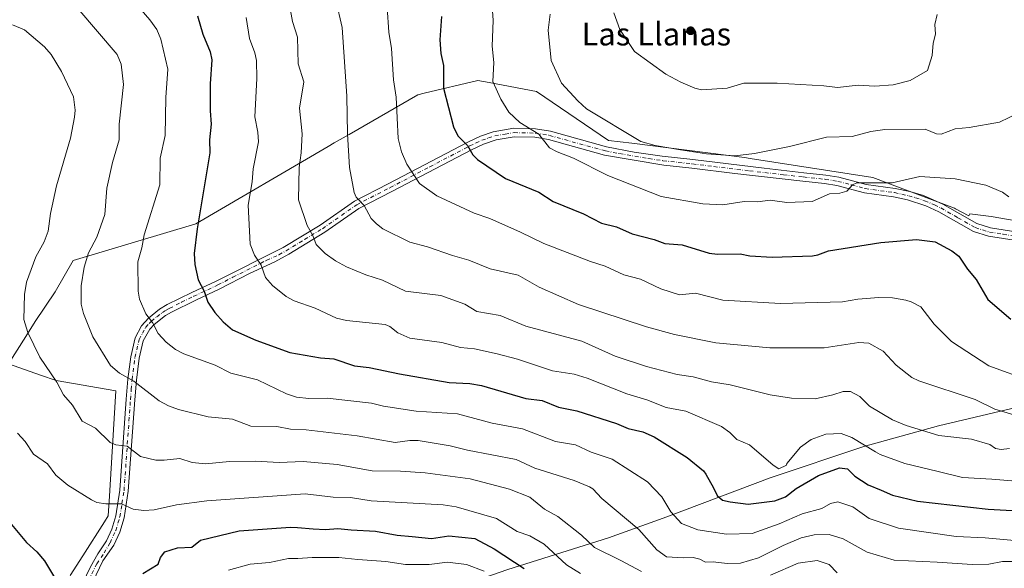
# Model space of a CAD drawing. Units: metres. Extents: x 549525 to 554886, y 4719356 to 4721684.
# Drawn here: x 550738 to 551085, y 4720397 to 4720591 of the extents above; entities that cross this region are included whole.
import ezdxf
from ezdxf.enums import TextEntityAlignment as Align

# ---------------------------------------------------------------- set-up
doc = ezdxf.new("R2010")
doc.units = ezdxf.units.M
doc.header["$MEASUREMENT"] = 0
doc.linetypes.add('DGN Style 4', pattern=[2.638475, 1.318413, -0.659207, 0.001648, -0.659207])
for name, color, linetype, lineweight in [('Arbolado forestal CxS', 92, 'Continuous', 0), ('Camino Cxs', 7, 'Continuous', 0), ('Camino eje', 30, 'DGN Style 4', 13), ('Curva de nivel maestra', 30, 'Continuous', 30), ('Curva de nivel normal', 30, 'Continuous', 0), ('Matorral CxS', 135, 'Continuous', 0), ('Municipio', 91, 'Continuous', 13), ('Municipio CxS', 4, 'Continuous', 0), ('Punto de cota en terreno', 7, 'Continuous', 0), ('Suelo desnudo CxS', 253, 'Continuous', 0), ('Texto cartográfico', 7, 'Continuous', 0)]:
    doc.layers.add(name, color=color, linetype=linetype, lineweight=lineweight)
doc.styles.add('Style-Arial', font='txt')

# ---------------------------------------------------------------- blocks, each defined once
blk = doc.blocks.new('5PATER')
at = {"layer": 'Suelo desnudo CxS', "linetype": 'Continuous', "lineweight": 0}
h = blk.add_hatch(color=51, dxfattribs=at)
edge = h.paths.add_edge_path()
edge.add_ellipse((0, 0), major_axis=(-0.11, -0.111), ratio=0.999422, start_angle=0, end_angle=360)

msp = doc.modelspace()

# ---------------------------------------------------------------- linework, layer by layer
at = {"layer": 'Arbolado forestal CxS', "color": 92, "linetype": 'Continuous', "lineweight": 0}
msp.add_polyline3d([(551092.0901, 4720519.1002, 1005.1208), (551079.8901, 4720521.2501, 1003.302), (551072.3501, 4720522.2301, 1002.7392), (551072.0825, 4720521.4435, 1002.631), (551067.3731, 4720524.0115, 1002.8694), (551066.9863, 4720524.2225, 1002.913), (551055.3525, 4720528.5739, 1003.7357), (551053.7813, 4720529.1617, 1004.004), (551047.8385, 4720531.3845, 1004.8968), (551038.1827, 4720534.9962, 1006.181), (550994.9903, 4720541.7363, 1010.1726), (550992.9745, 4720542.0509, 1010.3066), (550953.2943, 4720547.0505, 1009.7175), (550945.0289, 4720548.0919, 1008.8003), (550919.6177, 4720565.2755, 1007.8174), (550902.9807, 4720568.4833, 1004.0136), (550899.0217, 4720569.2467, 1002.8666), (550880.0929, 4720564.6935, 997.3876), (550877.8461, 4720564.1531, 996.7053), (550853.6423, 4720550.1909, 989.4847), (550848.4117, 4720547.1737, 987.7808), (550846.2919, 4720545.9343, 987.1882), (550799.6422, 4720518.6625, 974.1524), (550756.3943, 4720505.7863, 962.8147), (550750.0213, 4720494.6978, 962.1988), (550743.0209, 4720484.1975, 960.5043), (550739.7117, 4720478.9703, 959.3692), (550733.6203, 4720469.3488, 957.1944), (550744.8701, 4720465.3741, 959.0382), (550750.3667, 4720463.4321, 959.9076), (550771.4597, 4720459.835, 963.6152), (550769.0199, 4720420.8101, 955.6839), (550768.9227, 4720419.2565, 955.3241), (550768.6995, 4720415.687, 954.5207), (550767.3569, 4720413.5729, 954.0922), (550759.8055, 4720401.6845, 951.4998), (550755.3433, 4720394.6597, 950.3907)], dxfattribs=at)
msp.add_polyline3d([(551092.0901, 4720519.1002, 1005.1208), (551079.8901, 4720521.2501, 1003.302), (551072.3501, 4720522.2301, 1002.7392), (551072.0825, 4720521.4435, 1002.631), (551067.3731, 4720524.0115, 1002.8694), (551066.9863, 4720524.2225, 1002.913), (551055.3525, 4720528.5739, 1003.7357), (551053.7813, 4720529.1617, 1004.004), (551047.8385, 4720531.3845, 1004.8968), (551038.1827, 4720534.9962, 1006.181), (550994.9903, 4720541.7363, 1010.1726), (550992.9745, 4720542.0509, 1010.3066), (550953.2943, 4720547.0505, 1009.7175), (550945.0289, 4720548.0919, 1008.8003), (550919.6177, 4720565.2755, 1007.8174), (550902.9807, 4720568.4833, 1004.0136), (550899.0217, 4720569.2467, 1002.8666), (550880.0929, 4720564.6935, 997.3876), (550877.8461, 4720564.1531, 996.7053), (550853.6423, 4720550.1909, 989.4847), (550848.4117, 4720547.1737, 987.7808), (550846.2919, 4720545.9343, 987.1882), (550799.6422, 4720518.6625, 974.1524), (550756.3943, 4720505.7863, 962.8147), (550750.0213, 4720494.6978, 962.1988), (550743.0209, 4720484.1975, 960.5043), (550739.7117, 4720478.9703, 959.3692), (550733.6203, 4720469.3488, 957.1944), (550744.8701, 4720465.3741, 959.0382), (550750.3667, 4720463.4321, 959.9076), (550771.4597, 4720459.835, 963.6152), (550769.0199, 4720420.8101, 955.6839), (550768.9227, 4720419.2565, 955.3241), (550768.6995, 4720415.687, 954.5207), (550767.3569, 4720413.5729, 954.0922), (550759.8055, 4720401.6845, 951.4998), (550755.3433, 4720394.6597, 950.3907)], dxfattribs=at)
at = {"layer": 'Camino Cxs', "color": 7, "linetype": 'Continuous', "lineweight": 0}
for points in [[(550755.5901, 4720383.3601, 954.5339), (550762.4501, 4720397.7301, 953.6786), (550765.0887, 4720402.3765, 954.888), (550768.0601, 4720406.9401, 958.7968), (550769.9501, 4720411.0701, 959.1962), (550771.3501, 4720415.7301, 959.2048), (550772.8001, 4720424.7601, 959.3707), (550775.0601, 4720456.8201, 966.5712), (550775.6501, 4720463.9201, 965.8484), (550776.6401, 4720471.8301, 967.4824), (550778.2101, 4720478.4601, 969.1338), (550780.4501, 4720482.7701, 970.354), (550782.9001, 4720485.4501, 971.8239), (550786.7601, 4720488.5401, 972.6499), (550789.5401, 4720490.1901, 973.1366), (550798.1501, 4720494.4701, 974.9719), (550806.7201, 4720498.4801, 978.1524), (550830.3501, 4720510.3001, 984.7131), (550843.3701, 4720518.2201, 987.1875), (550855.5101, 4720526.6801, 991.5293), (550867.3501, 4720532.7701, 993.4655), (550895.4301, 4720547.4601, 1000.8834), (550899.8801, 4720549.5301, 1002.1021), (550904.4101, 4720551.1301, 1003.3901), (550911.6401, 4720552.3401, 1004.7187), (550919.3201, 4720552.1701, 1005.8), (550924.6001, 4720551.2901, 1006.8708), (550944.3101, 4720545.8401, 1012.0387), (550954.1101, 4720543.9501, 1012.0987), (550963.9901, 4720542.4701, 1014.8998), (550974.7901, 4720541.2901, 1013.141), (550999.8601, 4720538.2601, 1009.9111), (551013.8701, 4720536.6901, 1009.4959), (551021.6201, 4720535.8401, 1008.0195), (551026.2001, 4720535.1201, 1007.713), (551035.8201, 4720532.5801, 1008.0606), (551046.0701, 4720531.1501, 1008.0814), (551051.2601, 4720530.0401, 1009.4896), (551056.0201, 4720528.6201, 1010.0931), (551062.8501, 4720525.6001, 1008.2842), (551074.9101, 4720518.7401, 1009.9757), (551079.6301, 4720517.2401, 1009.9715), (551089.2901, 4720515.6901, 1008.8449)], [(550755.5901, 4720383.3601, 954.5339), (550762.4501, 4720397.7301, 953.6786), (550765.0887, 4720402.3765, 954.888), (550768.0601, 4720406.9401, 958.7968), (550769.9501, 4720411.0701, 959.1962), (550771.3501, 4720415.7301, 959.2048), (550772.8001, 4720424.7601, 959.3707), (550775.0601, 4720456.8201, 966.5712), (550775.6501, 4720463.9201, 965.8484), (550776.6401, 4720471.8301, 967.4824), (550778.2101, 4720478.4601, 969.1338), (550780.4501, 4720482.7701, 970.354), (550782.9001, 4720485.4501, 971.8239), (550786.7601, 4720488.5401, 972.6499), (550789.5401, 4720490.1901, 973.1366), (550798.1501, 4720494.4701, 974.9719), (550806.7201, 4720498.4801, 978.1524), (550830.3501, 4720510.3001, 984.7131), (550843.3701, 4720518.2201, 987.1875), (550855.5101, 4720526.6801, 991.5293), (550867.3501, 4720532.7701, 993.4655), (550895.4301, 4720547.4601, 1000.8834), (550899.8801, 4720549.5301, 1002.1021), (550904.4101, 4720551.1301, 1003.3901), (550911.6401, 4720552.3401, 1004.7187), (550919.3201, 4720552.1701, 1005.8), (550924.6001, 4720551.2901, 1006.8708), (550944.3101, 4720545.8401, 1012.0387), (550954.1101, 4720543.9501, 1012.0987), (550963.9901, 4720542.4701, 1014.8998), (550974.7901, 4720541.2901, 1013.141), (550999.8601, 4720538.2601, 1009.9111), (551013.8701, 4720536.6901, 1009.4959), (551021.6201, 4720535.8401, 1008.0195), (551026.2001, 4720535.1201, 1007.713), (551035.8201, 4720532.5801, 1008.0606), (551046.0701, 4720531.1501, 1008.0814), (551051.2601, 4720530.0401, 1009.4896), (551056.0201, 4720528.6201, 1010.0931), (551062.8501, 4720525.6001, 1008.2842), (551074.9101, 4720518.7401, 1009.9757), (551079.6301, 4720517.2401, 1009.9715), (551089.2901, 4720515.6901, 1008.8449)], [(551089.5401, 4720512.6401, 1006.3067), (551078.9301, 4720514.3001, 1008.5966), (551073.7001, 4720515.9601, 1007.9609), (551061.4601, 4720522.9101, 1007.2771), (551056.9401, 4720525.0401, 1009.2239), (551050.4801, 4720527.1201, 1008.2025), (551045.5401, 4720528.1801, 1007.1658), (551035.2201, 4720529.6201, 1007.4173), (551025.5801, 4720532.1701, 1006.5795), (551021.2301, 4720532.8501, 1007.1584), (551013.5401, 4720533.6901, 1008.646), (550989.5801, 4720536.4101, 1009.4646), (550974.4401, 4720538.2901, 1010.1153), (550964.5001, 4720539.3701, 1011.8318), (550943.6601, 4720542.8901, 1007.882), (550923.9501, 4720548.3401, 1006.6428), (550919.0301, 4720549.1601, 1005.4869), (550911.8501, 4720549.3201, 1004.1437), (550905.5101, 4720548.2901, 1002.9674), (550901.0201, 4720546.7301, 1002.0147), (550896.7701, 4720544.7601, 1000.7185), (550868.7401, 4720530.0901, 993.5167), (550857.0701, 4720524.0901, 991.0425), (550845.0201, 4720515.6901, 987.5646), (550832.4201, 4720508.0101, 984.2641), (550827.4301, 4720505.2401, 983.0341), (550818.5401, 4720501.2101, 980.9249), (550808.0601, 4720495.7701, 977.8411), (550799.5801, 4720491.8001, 975.1627), (550790.9801, 4720487.5301, 973.1911), (550788.8601, 4720486.3001, 972.5437), (550784.9401, 4720483.2101, 971.1286), (550783.3701, 4720481.5801, 970.434), (550781.0601, 4720477.3701, 969.0569), (550779.6201, 4720471.2901, 967.8817), (550778.6601, 4720463.6101, 966.3288), (550778.0701, 4720456.5901, 965.9014), (550775.8001, 4720424.4201, 959.6523), (550774.3001, 4720415.0501, 957.9755), (550772.7801, 4720410.0001, 956.2761), (550770.7001, 4720405.4501, 956.3944), (550766.8601, 4720399.8501, 954.1546), (550758.7301, 4720382.8901, 953.1299)], [(551089.5401, 4720512.6401, 1006.3067), (551078.9301, 4720514.3001, 1008.5966), (551073.7001, 4720515.9601, 1007.9609), (551061.4601, 4720522.9101, 1007.2771), (551056.9401, 4720525.0401, 1009.2239), (551050.4801, 4720527.1201, 1008.2025), (551045.5401, 4720528.1801, 1007.1658), (551035.2201, 4720529.6201, 1007.4173), (551025.5801, 4720532.1701, 1006.5795), (551021.2301, 4720532.8501, 1007.1584), (551013.5401, 4720533.6901, 1008.646), (550989.5801, 4720536.4101, 1009.4646), (550974.4401, 4720538.2901, 1010.1153), (550964.5001, 4720539.3701, 1011.8318), (550943.6601, 4720542.8901, 1007.882), (550923.9501, 4720548.3401, 1006.6428), (550919.0301, 4720549.1601, 1005.4869), (550911.8501, 4720549.3201, 1004.1437), (550905.5101, 4720548.2901, 1002.9674), (550901.0201, 4720546.7301, 1002.0147), (550896.7701, 4720544.7601, 1000.7185), (550868.7401, 4720530.0901, 993.5167), (550857.0701, 4720524.0901, 991.0425), (550845.0201, 4720515.6901, 987.5646), (550832.4201, 4720508.0101, 984.2641), (550827.4301, 4720505.2401, 983.0341), (550818.5401, 4720501.2101, 980.9249), (550808.0601, 4720495.7701, 977.8411), (550799.5801, 4720491.8001, 975.1627), (550790.9801, 4720487.5301, 973.1911), (550788.8601, 4720486.3001, 972.5437), (550784.9401, 4720483.2101, 971.1286), (550783.3701, 4720481.5801, 970.434), (550781.0601, 4720477.3701, 969.0569), (550779.6201, 4720471.2901, 967.8817), (550778.6601, 4720463.6101, 966.3288), (550778.0701, 4720456.5901, 965.9014), (550775.8001, 4720424.4201, 959.6523), (550774.3001, 4720415.0501, 957.9755), (550772.7801, 4720410.0001, 956.2761), (550770.7001, 4720405.4501, 956.3944), (550766.8601, 4720399.8501, 954.1546), (550758.7301, 4720382.8901, 953.1299)]]:
    msp.add_polyline3d(points, dxfattribs=at)
at = {"layer": 'Camino eje', "color": 30, "linetype": 'DGN Style 4', "lineweight": 13}
msp.add_polyline3d([(550760.5901, 4720390.3101, 953.2324), (550764.6551, 4720398.7901, 954.0081), (550767.2429, 4720402.6589, 954.687), (550769.3801, 4720406.1951, 957.3592), (550771.3651, 4720410.5351, 957.5329), (550772.8251, 4720415.3901, 958.0649), (550773.5751, 4720420.0751, 959.1825), (550774.3001, 4720424.5901, 959.5254), (550776.5651, 4720456.7051, 966.0676), (550776.8601, 4720460.2151, 965.8861), (550777.1551, 4720463.7651, 965.8671), (550778.1301, 4720471.5601, 967.6166), (550779.6351, 4720477.9151, 969.1017), (550780.7551, 4720480.0701, 969.6917), (550781.9101, 4720482.1751, 970.3618), (550783.1351, 4720483.5151, 971.0388), (550783.9201, 4720484.3301, 971.4329), (550785.8501, 4720485.8751, 972.0542), (550787.8101, 4720487.4201, 972.5249), (550789.2001, 4720488.2451, 972.9024), (550790.2601, 4720488.8601, 973.1297), (550794.5651, 4720491.0001, 973.9661), (550798.8651, 4720493.1351, 975.034), (550807.3901, 4720497.1251, 977.6835), (550812.6301, 4720499.8451, 980.9831), (550824.4451, 4720505.7551, 982.4726), (550828.8901, 4720507.7701, 983.547), (550831.3851, 4720509.1551, 984.4739), (550837.8951, 4720513.1151, 985.9148), (550844.1951, 4720516.9551, 987.2683), (550856.2901, 4720525.3851, 991.3138), (550868.0451, 4720531.4301, 993.4385), (550882.0601, 4720538.7651, 997.081), (550896.1001, 4720546.1101, 1000.7775), (550898.2251, 4720547.0951, 1001.3459), (550900.4501, 4720548.1301, 1001.959), (550902.7151, 4720548.9301, 1002.597), (550904.9601, 4720549.7101, 1003.1831), (550908.5751, 4720550.3151, 1003.9369), (550911.7451, 4720550.8301, 1004.4298), (550919.1751, 4720550.6651, 1005.653), (550924.2751, 4720549.8151, 1006.7307), (550943.9851, 4720544.3651, 1009.9237), (550948.8851, 4720543.4201, 1010.0028), (550959.3051, 4720541.6601, 1012.4482), (550964.2451, 4720540.9201, 1013.3756), (550969.6451, 4720540.3301, 1012.735), (550974.6151, 4720539.7901, 1011.6394), (550982.1851, 4720538.8501, 1011.0273), (550994.7201, 4720537.3351, 1009.4748), (551006.7001, 4720535.9751, 1008.9326), (551013.7051, 4720535.1901, 1009.0655), (551021.4251, 4720534.3451, 1007.5953), (551025.8901, 4720533.6451, 1007.0537), (551030.7001, 4720532.3751, 1006.9759), (551035.5201, 4720531.1001, 1007.7208), (551045.8051, 4720529.6651, 1007.6114), (551050.8701, 4720528.5801, 1008.8049), (551053.2501, 4720527.8701, 1009.4977), (551056.4801, 4720526.8301, 1009.6767), (551059.8951, 4720525.3201, 1008.7407), (551062.1551, 4720524.2551, 1007.6526), (551068.1851, 4720520.8251, 1007.9865), (551074.3051, 4720517.3501, 1008.5067), (551079.2801, 4720515.7701, 1009.3054), (551084.1101, 4720514.9951, 1008.8942), (551089.4151, 4720514.1651, 1007.5805)], dxfattribs=at)
at = {"layer": 'Curva de nivel maestra', "color": 30, "linetype": 'Continuous', "lineweight": 30, "flags": 128}
for points, elevation in [([(550800.13, 4720591.9501), (550802.11, 4720585.5501), (550804.71, 4720579.3101), (550805.29, 4720576.4701), (550804.63, 4720567.9901), (550804.6, 4720558.4401), (550805.01, 4720553.7901), (550804.4, 4720548.2301), (550804.48, 4720543.6601), (550800.03, 4720516.9201), (550799.07, 4720508.2401), (550799.23, 4720504.3201), (550800.41, 4720498.9101), (550802.51, 4720494.9701), (550803.84, 4720491.0901), (550806.29, 4720487.4201), (550809.22, 4720484.1201), (550812.58, 4720481.2501), (550820.74, 4720477.6801), (550832.78, 4720473.3701), (550843.56, 4720471.3801), (550848.28, 4720471.0601), (550855.54, 4720468.6001), (550860.69, 4720468.0801), (550871.33, 4720465.7701), (550888.87, 4720462.6801), (550896.22, 4720462.3401), (550900.29, 4720461.7001), (550915.87, 4720457.0501), (550921.72, 4720456.3501), (550927.41, 4720454.0301), (550933.88, 4720452.7701), (550947.85, 4720448.2601), (550951.95, 4720446.5801), (550957.2, 4720445.3201), (550961.11, 4720443.5501), (550972.8, 4720436.2801), (550978.49, 4720431.5801), (550979.34, 4720430.4701), (550982.03, 4720425.5801), (550983.3, 4720422.8501), (550985.21, 4720421.3001), (550987.92, 4720420.7201), (550994.27, 4720419.8601), (551003.67, 4720420.9901), (551007.43, 4720422.4401), (551011.21, 4720425.4001), (551019.12, 4720429.9001), (551026.46, 4720432.7101), (551029.3, 4720432.3301), (551031.82, 4720429.7101), (551036.52, 4720426.7201), (551041.11, 4720424.8001), (551045.09, 4720423.0301), (551053.92, 4720420.9201), (551078.92, 4720418.0801), (551093.79, 4720417.2901)], 975), ([(550886.23, 4720591.7701), (550885.56, 4720583.4701), (550885.99, 4720578.6601), (550886.9, 4720574.4301), (550886.87, 4720566.5001), (550890.38, 4720552.8801), (550891.96, 4720549.6601), (550895.35, 4720546.3001), (550897.27, 4720543.0301), (550898.84, 4720541.3601), (550908.77, 4720534.6701), (550920.44, 4720529.8701), (550925.57, 4720526.5901), (550936.19, 4720522.2501), (550942.57, 4720518.8501), (550947.92, 4720517.5601), (550953.41, 4720515.1601), (550961.1, 4720513.1801), (550964.88, 4720511.7201), (550971, 4720511.2501), (550980.58, 4720508.3401), (550983.41, 4720507.9501), (550991.46, 4720508.1201), (550994.81, 4720507.3801), (551002.75, 4720506.9201), (551016.97, 4720507.4401), (551018.84, 4720507.6901), (551022.61, 4720509.1301), (551041.01, 4720512.0301), (551053.59, 4720513.1201), (551060.13, 4720512.3701), (551066.04, 4720509.2001), (551068.49, 4720507.2901), (551071.57, 4720502.6901), (551074.6, 4720499.0301), (551078.72, 4720491.9701), (551086.8, 4720485.1101)], 1000), ([(550734.07, 4720413.3601), (550739.86, 4720406.3201), (550743.57, 4720403.0801), (550746.21, 4720399.9001), (550751.18, 4720391.6401)], 950), ([(550780.97, 4720395.3801), (550786.27, 4720398.6801), (550787.17, 4720401.0101), (550788.62, 4720403.0001), (550793.12, 4720404.4601), (550798.23, 4720404.7101), (550801.2, 4720407.1101), (550814.86, 4720410.4901), (550832.93, 4720411.7201), (550835.45, 4720411.6001), (550840.9, 4720411.1801), (550845.32, 4720410.8701), (550849.6, 4720411.2501), (550854.32, 4720410.8401), (550862.9, 4720410.3301), (550870.56, 4720408.9101), (550875.9, 4720408.5101), (550882.61, 4720407.7001), (550888.76, 4720408.7301), (550897.92, 4720407.7901), (550904.75, 4720404.0501), (550915.35, 4720397.1201)], 950)]:
    msp.add_lwpolyline(points, dxfattribs=dict(at, elevation=elevation))
at = {"layer": 'Curva de nivel normal', "color": 30, "linetype": 'Continuous', "lineweight": 0, "flags": 128}
for points, elevation in [([(551088.16, 4720407.0801), (551077.86, 4720408.0001), (551067.58, 4720408.4801), (551047.21, 4720411.4201), (551036.96, 4720414.8001), (551031.15, 4720418.8701), (551025.9, 4720420.6201), (551023.24, 4720420.0901), (551020.24, 4720418.3301), (551013.26, 4720416.4801), (551005.19, 4720412.9401), (550995.66, 4720409.4801), (550986.62, 4720409.3001), (550976.5, 4720410.8301), (550970.83, 4720412.9801), (550967.07, 4720417.1401), (550963.87, 4720422.3901), (550958.74, 4720427.7701), (550946.32, 4720435.7601), (550938.98, 4720438.1301), (550933.39, 4720440.8001), (550926.35, 4720441.9101), (550914.7, 4720446.3601), (550904.05, 4720448.3801), (550891.87, 4720451.6701), (550877.23, 4720452.5901), (550865.72, 4720454.4201), (550861.56, 4720455.4401), (550845.87, 4720457.1801), (550839.48, 4720457.1201), (550835.13, 4720457.5701), (550831.57, 4720458.7901), (550821.33, 4720463.7301), (550811.95, 4720466.0301), (550806.37, 4720468.8601), (550795.36, 4720472.8101), (550792.47, 4720474.3401), (550789.18, 4720476.9201), (550786.31, 4720479.9801), (550784.3, 4720483.8501), (550781.93, 4720486.9501), (550779.69, 4720492.0601), (550779.23, 4720494.9601), (550779.19, 4720505.3101), (550780.56, 4720510.1701), (550781.34, 4720514.7701), (550786.92, 4720532.4401), (550787.07, 4720541.8401), (550788.84, 4720549.8101), (550789.07, 4720563.2101), (550789.69, 4720573.1701), (550787.29, 4720583.7301), (550785.81, 4720587.1501), (550783.39, 4720590.5501), (550775.88, 4720599.4101)], 970), ([(550903.68, 4720600.7201), (550904.34, 4720590.3801), (550904.01, 4720581.3501), (550904.6, 4720575.5301), (550904.26, 4720568.8501), (550907.08, 4720562.6301), (550909.97, 4720558.0801), (550913.76, 4720554.3401), (550920.46, 4720550.2801), (550924.29, 4720545.4901), (550926.91, 4720544.0201), (550932.67, 4720541.8701), (550944.78, 4720535.6601), (550963.57, 4720528.3401), (550978.24, 4720525.7601), (550985.33, 4720525.4201), (550992.82, 4720526.5101), (550997.56, 4720526.4301), (551002.07, 4720527.0401), (551007.95, 4720526.2201), (551016.87, 4720526.5901), (551022.91, 4720529.2501), (551026.54, 4720529.4901), (551029.03, 4720530.1701), (551031.1, 4720532.4301), (551032.55, 4720533.0601), (551044.98, 4720533.1501), (551054.79, 4720535.3001), (551067.27, 4720534.4801), (551078, 4720532.3301), (551083.86, 4720529.7701), (551086.12, 4720528.2301)], 1005), ([(550832.41, 4720597.1201), (550833.64, 4720589.9801), (550835.43, 4720584.4701), (550835.72, 4720575.0601), (550837.64, 4720568.7501), (550836.1, 4720559.4801), (550837.04, 4720550.3601), (550836.69, 4720543.6801), (550835.97, 4720538.5601), (550835.79, 4720527.1801), (550838.8, 4720518.1201), (550840.82, 4720514.5901), (550842.06, 4720511.4001), (550845.19, 4720508.2401), (550848.8, 4720505.6301), (550852.74, 4720503.5401), (550859.54, 4720500.6501), (550865.39, 4720498.8301), (550873.55, 4720494.9501), (550885.97, 4720493.3901), (550894.45, 4720490.3401), (550898.63, 4720487.7901), (550906.85, 4720486.3901), (550915.87, 4720482.5501), (550935.6, 4720477.3601), (550947.45, 4720472.0701), (550958.42, 4720468.3801), (550969.26, 4720465.5701), (550974.84, 4720464.7201), (550981.4, 4720462.9701), (550987.92, 4720461.9701), (551002.05, 4720458.3501), (551009.51, 4720457.2201), (551017.87, 4720456.9801), (551024.09, 4720458.3401), (551027.8, 4720459.6101), (551030.3, 4720459.5701), (551033.61, 4720457.8101), (551037.01, 4720454.3801), (551045.15, 4720449.5301), (551049.95, 4720447.5901), (551061.46, 4720444.0401), (551072.95, 4720442.7501), (551079.48, 4720440.9001), (551081.44, 4720439.5201), (551083.42, 4720439.1601), (551086.41, 4720439.4901)], 985), ([(550848.9, 4720597.6301), (550851.21, 4720587.9201), (550852.8, 4720563.7101), (550853.03, 4720550.3501), (550853.74, 4720538.4701), (550855.45, 4720529.7201), (550856.16, 4720528.0601), (550858.88, 4720525.1001), (550861.39, 4720520.5801), (550863.31, 4720518.6201), (550865.48, 4720516.9501), (550875.07, 4720512.1701), (550881.3, 4720510.5801), (550890.06, 4720507.4901), (550895.88, 4720505.9001), (550903.37, 4720502.8301), (550913.25, 4720500.5201), (550920.6, 4720496.3501), (550934.51, 4720490.2401), (550958.43, 4720482.4001), (550968.3, 4720479.6901), (550982.82, 4720476.7001), (551001.89, 4720474.9501), (551021.06, 4720474.9301), (551033.32, 4720476.8101), (551036.84, 4720476.6201), (551041.87, 4720473.7701), (551046.44, 4720468.8501), (551052, 4720464.5401), (551054.38, 4720463.3001), (551074.31, 4720456.7701), (551081.24, 4720453.3901), (551095.47, 4720449.0701)], 990), ([(550758.03, 4720594.5501), (550771.87, 4720578.3101), (550773.32, 4720574.9001), (550774.12, 4720567.8201), (550772.53, 4720553.8401), (550772.57, 4720548.2401), (550770.27, 4720540.2501), (550768.26, 4720531.2301), (550767.55, 4720521.9901), (550764.76, 4720514.0201), (550761.75, 4720508.3901), (550760.2, 4720503.3501), (550759.2, 4720496.7701), (550759.18, 4720490.3001), (550759.97, 4720487.1001), (550763.24, 4720478.8201), (550769.51, 4720468.7001), (550772.74, 4720466.0101), (550777.78, 4720463.2501), (550786.71, 4720456.2901), (550790, 4720454.4701), (550793.55, 4720453.2101), (550803.89, 4720450.6401), (550812.57, 4720449.8701), (550819, 4720447.3201), (550828.13, 4720447.1901), (550833, 4720446.2801), (550838.45, 4720446.0101), (550856.43, 4720443.9301), (550869.85, 4720441.5801), (550875.05, 4720442.2901), (550877.99, 4720442.2901), (550889.26, 4720440.4501), (550895.37, 4720438.8901), (550912.47, 4720435.5401), (550919.13, 4720432.5501), (550932.98, 4720428.1601), (550938.38, 4720425.9601), (550939.47, 4720425.2401), (550942.71, 4720421.8201), (550955.69, 4720410.9201), (550962.14, 4720403.7601), (550965.47, 4720401.3001), (550971.4, 4720400.8901), (550974.86, 4720401.0801), (550977.24, 4720400.4701), (550979.23, 4720399.4001), (550981.9, 4720399.4701), (550986.92, 4720398.9201), (550991.58, 4720399.0501), (550997.92, 4720400.9601), (551006.58, 4720405.3101), (551012.92, 4720407.9401), (551017.58, 4720409.0101), (551022.82, 4720409.1801), (551027.76, 4720407.5801), (551036.16, 4720402.9201), (551045.72, 4720400.1501), (551060.94, 4720399.3601), (551073.19, 4720398.5501), (551079.13, 4720398.7501), (551083.92, 4720399.6401), (551090.59, 4720399.6801)], 965), ([(550867, 4720594.8901), (550867.61, 4720586.1701), (550868.6, 4720580.5001), (550869.29, 4720569.3701), (550870.22, 4720563.3701), (550870.95, 4720548.7301), (550872.07, 4720544.1001), (550873.98, 4720539.7301), (550878.49, 4720532.9401), (550884.55, 4720528.5101), (550897.72, 4720522.3701), (550903.22, 4720520.5601), (550914, 4720515.7701), (550922.26, 4720511.7001), (550938.68, 4720505.3501), (550943.83, 4720503.7601), (550950.51, 4720500.7301), (550956.34, 4720499.1201), (550963.55, 4720495.7701), (550970.11, 4720493.6601), (550975.69, 4720494.2801), (550985.3, 4720491.7901), (551005.72, 4720490.5501), (551027.58, 4720491.2001), (551032.93, 4720492.1001), (551040.32, 4720492.7001), (551045.13, 4720492.6401), (551049.86, 4720491.7501), (551051.71, 4720491.1901), (551055.11, 4720489.3601), (551059.81, 4720483.2601), (551065.98, 4720477.1901), (551079.05, 4720468.6501), (551094.02, 4720463.2301)], 995), ([(550924.47, 4720592.5501), (550923.74, 4720586.9401), (550924.84, 4720576.2901), (550928.52, 4720568.2801), (550934.2, 4720562.0401), (550937.34, 4720559.1801), (550956.43, 4720547.6701), (550961.51, 4720546.2801), (550970.39, 4720544.7601), (550979.56, 4720543.3801), (550989.62, 4720542.6001), (550996.46, 4720543.4001), (551008.86, 4720545.9001), (551021.88, 4720549.1901), (551030.91, 4720549.4601), (551037.54, 4720551.2001), (551042.47, 4720551.9001), (551056.61, 4720551.9801), (551060.71, 4720550.3601), (551062.31, 4720550.2701), (551067.27, 4720552.1401), (551072.12, 4720552.6101), (551082.88, 4720554.4901), (551089.63, 4720557.7401)], 1010), ([(550946.91, 4720593.0601), (550949, 4720587.2101), (550954.19, 4720579.3901), (550965.25, 4720571.4101), (550970.58, 4720568.5501), (550975.53, 4720566.4901), (550977.8, 4720565.9301), (550986.91, 4720566.4801), (550992.78, 4720568.2001), (551004.52, 4720568.2201), (551020.92, 4720567.2801), (551025.74, 4720566.6701), (551033.02, 4720567.5801), (551038.88, 4720567.1501), (551045.4, 4720567.6101), (551051.43, 4720569.1501), (551057.47, 4720572.7101), (551059.07, 4720577.9901), (551059.52, 4720582.3601), (551060.32, 4720585.5601), (551060.03, 4720588.9301), (551060.88, 4720592.5001)], 1015), ([(550735.02, 4720588.7601), (550739.17, 4720587.0001), (550746.23, 4720581.1101), (550748.59, 4720578.3701), (550752.26, 4720572.3301), (550756.48, 4720563.4401), (550757.1, 4720558.7001), (550756.88, 4720556.3201), (550755.42, 4720548.8701), (550750.49, 4720532.0801), (550748.34, 4720522.3101), (550747.52, 4720516.0601), (550746.09, 4720512.3801), (550743.24, 4720507.0401), (550739.91, 4720498.1301), (550739.17, 4720493.7901), (550738.99, 4720484.8901), (550740.38, 4720480.4101), (550744.58, 4720471.6401), (550750.65, 4720462.8901), (550752.94, 4720458.3401), (550756.09, 4720454.7101), (550759.56, 4720449.1401), (550764.28, 4720446.6301), (550769.44, 4720441.6301), (550771.35, 4720440.7301), (550775.42, 4720440.2601), (550780.1, 4720436.7001), (550785.54, 4720435.3401), (550788.47, 4720435.3101), (550794.02, 4720435.9901), (550798.31, 4720434.4801), (550802.96, 4720434.0301), (550811.45, 4720434.8401), (550820.47, 4720435.0201), (550828.92, 4720434.4801), (550837.47, 4720434.9001), (550849.39, 4720433.8101), (550861.75, 4720431.6101), (550871.74, 4720431.5001), (550880.47, 4720430.8901), (550896.35, 4720428.7301), (550910.2, 4720425.1101), (550917.31, 4720422.3401), (550922.49, 4720418.1201), (550927.16, 4720415.5301), (550935.52, 4720408.9601), (550940.13, 4720404.5701), (550949.42, 4720400.0301), (550956.69, 4720396.1501)], 960), ([(550817.37, 4720591.3601), (550818.54, 4720583.9601), (550820.45, 4720578.9301), (550820.93, 4720576.2101), (550821.1, 4720569.8601), (550820.38, 4720556.3601), (550821.5, 4720550.9401), (550821.66, 4720547.5601), (550819.79, 4720538.0201), (550819.42, 4720533.4901), (550818, 4720525.2101), (550818.74, 4720511.5101), (550820.31, 4720507.6801), (550822.64, 4720504.1401), (550824.13, 4720499.7301), (550826.66, 4720496.8801), (550831.45, 4720493.1001), (550834.31, 4720491.5801), (550841.69, 4720488.9401), (550849.17, 4720485.4001), (550852.73, 4720484.6501), (550866.29, 4720483.2001), (550867.98, 4720482.4701), (550870.84, 4720480.2201), (550875.06, 4720478.4001), (550886.3, 4720476.8001), (550892.91, 4720475.0801), (550897.81, 4720474.5501), (550905.86, 4720472.8201), (550913, 4720470.9601), (550925.29, 4720466.8301), (550932.89, 4720465.7301), (550937.54, 4720464.3101), (550951.55, 4720458.7201), (550958.61, 4720456.6101), (550965.43, 4720453.9401), (550972.26, 4720452.6101), (550984.84, 4720447.2501), (550987.76, 4720445.1401), (550990.32, 4720442.6101), (550994.77, 4720440.7501), (551003.07, 4720433.5801), (551005.06, 4720432.3001), (551007.75, 4720433.6401), (551007.91, 4720434.2201), (551012.67, 4720439.9201), (551016.48, 4720442.6401), (551021.6, 4720444.4901), (551027.04, 4720444.7201), (551030.87, 4720443.3601), (551039.18, 4720438.3201), (551040.76, 4720437.3001), (551049.49, 4720434.1901), (551060.74, 4720431.5001), (551069.81, 4720429.2001), (551080.21, 4720428.6201), (551087.26, 4720428.0301)], 980), ([(550736.74, 4720444.8901), (550739.44, 4720441.9401), (550742.36, 4720437.5301), (550747.32, 4720434.0501), (550750.22, 4720430.0601), (550754.5, 4720426.5701), (550762.8, 4720421.3601), (550764.73, 4720420.4401), (550767.91, 4720419.9401), (550773.35, 4720420.0201), (550777.49, 4720418.1401), (550781.24, 4720417.5601), (550784.93, 4720417.8301), (550792.82, 4720419.5601), (550803.53, 4720421.0501), (550838.08, 4720423.4401), (550847.98, 4720422.2601), (550854.14, 4720422.1701), (550861.42, 4720421.0401), (550886.81, 4720419.6601), (550891.41, 4720418.9401), (550905.59, 4720414.8501), (550912.91, 4720410.2701), (550917.27, 4720408.6501), (550922.34, 4720405.7601), (550930.21, 4720398.4801), (550935.22, 4720395.4301)], 955), ([(550901.21, 4720396.2401), (550895.04, 4720398.5601), (550888.34, 4720399.4101), (550881.83, 4720398.6101), (550873.47, 4720398.5901), (550866.6, 4720399.5901), (550856.72, 4720400.3701), (550850.03, 4720401.0501), (550840.6, 4720401.0601), (550835.56, 4720400.7501), (550832.23, 4720400.6801), (550825.56, 4720399.3101), (550818.78, 4720398.6701), (550811.12, 4720396.6101)], 945), ([(551002.18, 4720394.8701), (551011.92, 4720399.0401), (551018.55, 4720399.9401), (551022.82, 4720398.6001), (551025.68, 4720395.6801)], 960)]:
    msp.add_lwpolyline(points, dxfattribs=dict(at, elevation=elevation))
at = {"layer": 'Matorral CxS', "color": 135, "linetype": 'Continuous', "lineweight": 0}
for points in [[(550755.3433, 4720394.6597, 950.3907), (550759.8055, 4720401.6845, 951.4998), (550767.3569, 4720413.5729, 954.0922), (550768.6995, 4720415.687, 954.5207), (550768.9227, 4720419.2565, 955.3241), (550769.0199, 4720420.8101, 955.6839), (550771.4597, 4720459.835, 963.6152), (550750.3667, 4720463.4321, 959.9076), (550744.8701, 4720465.3741, 959.0382), (550733.6203, 4720469.3488, 957.1944), (550739.7117, 4720478.9703, 959.3692), (550743.0209, 4720484.1975, 960.5043), (550750.0213, 4720494.6978, 962.1988), (550756.3943, 4720505.7863, 962.8147), (550799.6422, 4720518.6625, 974.1524), (550846.2919, 4720545.9343, 987.1882), (550848.4117, 4720547.1737, 987.7808), (550853.6423, 4720550.1909, 989.4847), (550877.8461, 4720564.1531, 996.7053), (550880.0929, 4720564.6935, 997.3876), (550899.0217, 4720569.2467, 1002.8666), (550902.9807, 4720568.4833, 1004.0136), (550919.6177, 4720565.2755, 1007.8174), (550945.0289, 4720548.0919, 1008.8003), (550953.2943, 4720547.0505, 1009.7175), (550992.9745, 4720542.0509, 1010.3066), (550994.9903, 4720541.7363, 1010.1726), (551038.1827, 4720534.9962, 1006.181), (551047.8385, 4720531.3845, 1004.8968), (551053.7813, 4720529.1617, 1004.004), (551055.3525, 4720528.5739, 1003.7357), (551066.9863, 4720524.2225, 1002.913), (551067.3731, 4720524.0115, 1002.8694), (551072.0825, 4720521.4435, 1002.631), (551072.3501, 4720522.2301, 1002.7392), (551079.8901, 4720521.2501, 1003.302), (551092.0901, 4720519.1002, 1005.1208)], [(551092.0901, 4720519.1002, 1005.1208), (551079.8901, 4720521.2501, 1003.302), (551072.3501, 4720522.2301, 1002.7392), (551072.0825, 4720521.4435, 1002.631), (551067.3731, 4720524.0115, 1002.8694), (551066.9863, 4720524.2225, 1002.913), (551055.3525, 4720528.5739, 1003.7357), (551053.7813, 4720529.1617, 1004.004), (551047.8385, 4720531.3845, 1004.8968), (551038.1827, 4720534.9962, 1006.181), (550994.9903, 4720541.7363, 1010.1726), (550992.9745, 4720542.0509, 1010.3066), (550953.2943, 4720547.0505, 1009.7175), (550945.0289, 4720548.0919, 1008.8003), (550919.6177, 4720565.2755, 1007.8174), (550902.9807, 4720568.4833, 1004.0136), (550899.0217, 4720569.2467, 1002.8666), (550880.0929, 4720564.6935, 997.3876), (550877.8461, 4720564.1531, 996.7053), (550853.6423, 4720550.1909, 989.4847), (550848.4117, 4720547.1737, 987.7808), (550846.2919, 4720545.9343, 987.1882), (550799.6422, 4720518.6625, 974.1524), (550756.3943, 4720505.7863, 962.8147), (550750.0213, 4720494.6978, 962.1988), (550743.0209, 4720484.1975, 960.5043), (550739.7117, 4720478.9703, 959.3692), (550733.6203, 4720469.3488, 957.1944), (550744.8701, 4720465.3741, 959.0382), (550750.3667, 4720463.4321, 959.9076), (550771.4597, 4720459.835, 963.6152), (550769.0199, 4720420.8101, 955.6839), (550768.9227, 4720419.2565, 955.3241), (550768.6995, 4720415.687, 954.5207), (550767.3569, 4720413.5729, 954.0922), (550759.8055, 4720401.6845, 951.4998), (550755.3433, 4720394.6597, 950.3907)]]:
    msp.add_polyline3d(points, dxfattribs=at)
at = {"layer": 'Municipio', "color": 91, "linetype": 'Continuous', "lineweight": 13, "flags": 128}
msp.add_lwpolyline([(550658.557, 4720325.235), (550664.675, 4720326.126), (550666.165, 4720326.343), (550690.736, 4720332.228), (550721.775, 4720338.952), (550744.066, 4720344.301), (550773.561, 4720352.659), (550795.198, 4720359.65), (550829.872, 4720370.484), (550853.408, 4720378.007), (550886.938, 4720388.953), (550909.581, 4720396.847), (550945.014, 4720407.942), (550965.629, 4720415.43), (551002.049, 4720429.079), (551035.069, 4720440.145), (551061.402, 4720447.449), (551087.24, 4720453.603)], dxfattribs=at)
msp.add_lwpolyline([(550658.557, 4720325.235), (550664.675, 4720326.126), (550666.165, 4720326.343), (550690.736, 4720332.228), (550721.775, 4720338.952), (550744.066, 4720344.301), (550773.561, 4720352.659), (550795.198, 4720359.65), (550829.872, 4720370.484), (550853.408, 4720378.007), (550886.938, 4720388.953), (550909.581, 4720396.847), (550945.014, 4720407.942), (550965.629, 4720415.43), (551002.049, 4720429.079), (551035.069, 4720440.145), (551061.402, 4720447.449), (551087.24, 4720453.603)], dxfattribs=at)
at = {"layer": 'Municipio CxS', "color": 4, "linetype": 'Continuous', "lineweight": 0, "flags": 128}
for points in [[(551087.24, 4720453.603), (551061.402, 4720447.449), (551035.069, 4720440.145), (551002.049, 4720429.079), (550965.629, 4720415.43), (550945.014, 4720407.942), (550909.581, 4720396.847)], [(550909.581, 4720396.847), (550945.014, 4720407.942), (550965.629, 4720415.43), (551002.049, 4720429.079), (551035.069, 4720440.145), (551061.402, 4720447.449), (551087.24, 4720453.603)]]:
    msp.add_lwpolyline(points, dxfattribs=at)

# ---------------------------------------------------------------- block references
at = {"layer": 'Punto de cota en terreno', "color": 7, "linetype": 'Continuous', "lineweight": 0, "xscale": 10, "yscale": 10, "zscale": 10}
msp.add_blockref('5PATER', (550974, 4720586.73, 1018), dxfattribs=at)

# ---------------------------------------------------------------- texts
at = {"layer": 'Texto cartográfico', "color": 7, "linetype": 'Continuous', "lineweight": 0, "style": 'Style-Arial'}
msp.add_text('Las Llanas', height=8, dxfattribs=at).set_placement((550961.8973, 4720585.5502), align=Align.MIDDLE_CENTER)

doc.saveas('drawing.dxf')
